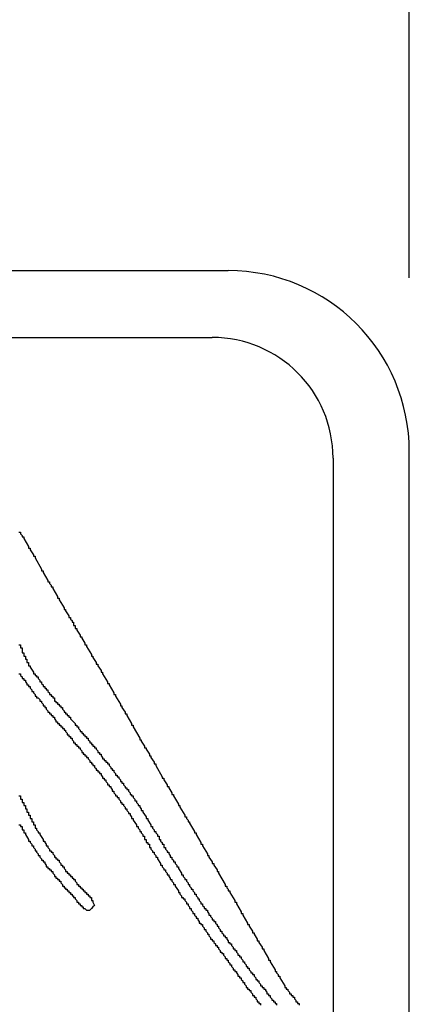
# Model space of a CAD drawing. Extents: x 1.2 to 86.7, y 0 to 64.5.
# Drawn here: x 49.2 to 50, y 29 to 31 of the extents above; entities that cross this region are included whole.
import ezdxf

# ---------------------------------------------------------------- set-up
doc = ezdxf.new("R2010")
doc.units = 0
doc.header["$LTSCALE"] = 1.5
doc.header["$MEASUREMENT"] = 0
doc.layers.get('0').update_dxf_attribs({"linetype": 'CONTINUOUS'})
doc.layers.add('DIM', color=4, linetype='CONTINUOUS')
doc.layers.add('OBJECT', color=80, linetype='CONTINUOUS')

msp = doc.modelspace()

# ---------------------------------------------------------------- linework, layer by layer
for p, q in [((46.9519, 30.495), (49.6425, 30.495)), ((50.0175, 27.12), (50.0175, 30.12))]:
    msp.add_line(p, q)
msp.add_arc((49.6425, 30.12), 0.375, 360, 90)
at = {"layer": 'DIM'}
msp.add_line((50.0175, 30.48), (50.0175, 45.4122), dxfattribs=at)
at = {"layer": 'OBJECT', "color": 7, "linetype": 'Continuous'}
for p, q in [((46.9847, 30.3565), (49.6097, 30.3565)), ((49.8597, 30.1065), (49.8597, 27.1065)), ((49.3497, 29.1698), (49.3564, 29.1698))]:
    msp.add_line(p, q, dxfattribs=at)
for points in [[(49.2097, 29.9531), (49.213, 29.9531)], [(49.213, 29.9531), (49.213, 29.9498)], [(49.213, 29.9498), (49.2164, 29.9464)], [(49.2164, 29.9464), (49.2164, 29.9431)], [(49.2164, 29.9431), (49.2197, 29.9431)], [(49.2197, 29.9431), (49.2197, 29.9398)], [(49.2197, 29.9398), (49.2297, 29.9231)], [(49.2297, 29.9231), (49.2297, 29.9198)], [(49.2297, 29.9198), (49.233, 29.9198)], [(49.233, 29.9198), (49.233, 29.9164)], [(49.233, 29.9164), (49.2397, 29.9064)], [(49.2397, 29.9064), (49.2397, 29.9031)], [(49.2397, 29.9031), (49.243, 29.9031)], [(49.243, 29.9031), (49.243, 29.8998)], [(49.243, 29.8998), (49.2564, 29.8764)], [(49.2564, 29.8764), (49.2564, 29.8731)], [(49.2564, 29.8731), (49.2597, 29.8731)], [(49.2597, 29.8731), (49.2597, 29.8698)], [(49.2597, 29.8698), (49.2697, 29.8531)], [(49.2697, 29.8531), (49.2697, 29.8498)], [(49.2697, 29.8498), (49.273, 29.8498)], [(49.273, 29.8498), (49.273, 29.8464)], [(49.273, 29.8464), (49.2764, 29.8431)], [(49.2764, 29.8431), (49.2764, 29.8398)], [(49.2764, 29.8398), (49.2797, 29.8398)], [(49.2797, 29.8398), (49.2797, 29.8364)], [(49.2797, 29.8364), (49.2897, 29.8198)], [(49.2897, 29.8198), (49.2897, 29.8164)], [(49.2897, 29.8164), (49.293, 29.8164)], [(49.293, 29.8164), (49.293, 29.8131)], [(49.293, 29.8131), (49.303, 29.7964)], [(49.303, 29.7964), (49.303, 29.7931)], [(49.303, 29.7931), (49.3064, 29.7931)], [(49.3064, 29.7931), (49.3064, 29.7898)], [(49.3064, 29.7898), (49.313, 29.7798)], [(49.313, 29.7798), (49.313, 29.7764)], [(49.313, 29.7764), (49.3164, 29.7764)], [(49.3164, 29.7764), (49.3164, 29.7731)], [(49.3164, 29.7731), (49.3197, 29.7698)], [(49.3197, 29.7698), (49.3197, 29.7664)], [(49.3197, 29.7664), (49.323, 29.7664)], [(49.323, 29.7664), (49.323, 29.7631)], [(49.323, 29.7631), (49.323, 29.7598)], [(49.323, 29.7598), (49.3264, 29.7598)], [(49.3264, 29.7598), (49.3264, 29.7564)], [(49.3264, 29.7564), (49.3264, 29.7531)], [(49.3264, 29.7531), (49.3297, 29.7531)], [(49.3297, 29.7531), (49.3297, 29.7498)], [(49.3297, 29.7498), (49.3364, 29.7398)], [(49.3364, 29.7398), (49.3364, 29.7364)], [(49.3364, 29.7364), (49.3397, 29.7364)], [(49.3397, 29.7364), (49.3397, 29.7331)], [(49.3397, 29.7331), (49.3464, 29.7231)], [(49.2097, 29.7198), (49.213, 29.7198)], [(49.213, 29.7198), (49.213, 29.7164)], [(49.213, 29.7164), (49.213, 29.7131)], [(49.213, 29.7131), (49.2164, 29.7131)], [(49.2164, 29.7131), (49.2164, 29.7098)], [(49.2164, 29.7098), (49.2164, 29.7064)], [(49.2164, 29.7064), (49.2164, 29.7031)], [(49.3464, 29.7231), (49.3464, 29.7198)], [(49.3464, 29.7198), (49.3497, 29.7198)], [(49.3497, 29.7198), (49.3497, 29.7164)], [(49.3497, 29.7164), (49.3597, 29.6998)], [(49.2164, 29.7031), (49.2197, 29.7031)], [(49.2197, 29.7031), (49.2197, 29.6998)], [(49.2197, 29.6998), (49.2197, 29.6964)], [(49.2197, 29.6964), (49.223, 29.6964)], [(49.223, 29.6964), (49.223, 29.6931)], [(49.223, 29.6931), (49.223, 29.6898)], [(49.223, 29.6898), (49.2264, 29.6898)], [(49.2264, 29.6898), (49.2264, 29.6864)], [(49.2264, 29.6864), (49.2264, 29.6831)], [(49.3597, 29.6998), (49.3597, 29.6964)], [(49.3597, 29.6964), (49.363, 29.6964)], [(49.363, 29.6964), (49.363, 29.6931)], [(49.363, 29.6931), (49.3697, 29.6831)], [(49.2264, 29.6831), (49.2297, 29.6831)], [(49.2297, 29.6831), (49.2297, 29.6798)], [(49.2297, 29.6798), (49.2297, 29.6764)], [(49.2297, 29.6764), (49.233, 29.6764)], [(49.233, 29.6764), (49.233, 29.6731)], [(49.233, 29.6731), (49.2397, 29.6631)], [(49.2397, 29.6631), (49.2397, 29.6598)], [(49.3697, 29.6831), (49.3697, 29.6798)], [(49.3697, 29.6798), (49.373, 29.6798)], [(49.373, 29.6798), (49.373, 29.6764)], [(49.373, 29.6764), (49.3797, 29.6664)], [(49.3797, 29.6664), (49.3797, 29.6631)], [(49.3797, 29.6631), (49.383, 29.6631)], [(49.383, 29.6631), (49.383, 29.6598)], [(49.2097, 29.6598), (49.213, 29.6598)], [(49.213, 29.6598), (49.213, 29.6564)], [(49.213, 29.6564), (49.2164, 29.6531)], [(49.2164, 29.6531), (49.2164, 29.6498)], [(49.2164, 29.6498), (49.2197, 29.6498)], [(49.2197, 29.6498), (49.2197, 29.6464)], [(49.2197, 29.6464), (49.223, 29.6464)], [(49.223, 29.6464), (49.223, 29.6431)], [(49.223, 29.6431), (49.2264, 29.6398)], [(49.2397, 29.6598), (49.243, 29.6598)], [(49.243, 29.6598), (49.243, 29.6564)], [(49.243, 29.6564), (49.2464, 29.6564)], [(49.2464, 29.6564), (49.2464, 29.6531)], [(49.2464, 29.6531), (49.2497, 29.6531)], [(49.2497, 29.6531), (49.2497, 29.6498)], [(49.2497, 29.6498), (49.253, 29.6464)], [(49.253, 29.6464), (49.253, 29.6431)], [(49.253, 29.6431), (49.2564, 29.6431)], [(49.2564, 29.6431), (49.2564, 29.6398)], [(49.383, 29.6598), (49.393, 29.6431)], [(49.393, 29.6431), (49.393, 29.6398)], [(49.2264, 29.6398), (49.2264, 29.6364)], [(49.2264, 29.6364), (49.2297, 29.6364)], [(49.2297, 29.6364), (49.2297, 29.6331)], [(49.2297, 29.6331), (49.233, 29.6331)], [(49.233, 29.6331), (49.233, 29.6298)], [(49.233, 29.6298), (49.2364, 29.6264)], [(49.2364, 29.6264), (49.2364, 29.6231)], [(49.2364, 29.6231), (49.2397, 29.6231)], [(49.2397, 29.6231), (49.2397, 29.6198)], [(49.2564, 29.6398), (49.2597, 29.6364)], [(49.2597, 29.6364), (49.2597, 29.6331)], [(49.2597, 29.6331), (49.263, 29.6331)], [(49.263, 29.6331), (49.263, 29.6298)], [(49.263, 29.6298), (49.2664, 29.6298)], [(49.2664, 29.6298), (49.2664, 29.6264)], [(49.2664, 29.6264), (49.2697, 29.6264)], [(49.2697, 29.6264), (49.2697, 29.6231)], [(49.2697, 29.6231), (49.273, 29.6198)], [(49.393, 29.6398), (49.3964, 29.6398)], [(49.3964, 29.6398), (49.3964, 29.6364)], [(49.3964, 29.6364), (49.4064, 29.6198)], [(49.2397, 29.6198), (49.243, 29.6164)], [(49.243, 29.6164), (49.243, 29.6131)], [(49.243, 29.6131), (49.2464, 29.6131)], [(49.2464, 29.6131), (49.2464, 29.6098)], [(49.2464, 29.6098), (49.2497, 29.6098)], [(49.2497, 29.6098), (49.253, 29.6064)], [(49.253, 29.6064), (49.253, 29.6031)], [(49.253, 29.6031), (49.2564, 29.6031)], [(49.2564, 29.6031), (49.2564, 29.5998)], [(49.273, 29.6198), (49.273, 29.6164)], [(49.273, 29.6164), (49.2764, 29.6164)], [(49.2764, 29.6164), (49.2764, 29.6131)], [(49.2764, 29.6131), (49.2797, 29.6131)], [(49.2797, 29.6131), (49.2797, 29.6098)], [(49.2797, 29.6098), (49.283, 29.6098)], [(49.283, 29.6098), (49.283, 29.6064)], [(49.283, 29.6064), (49.283, 29.6031)], [(49.283, 29.6031), (49.2864, 29.6031)], [(49.2864, 29.6031), (49.2864, 29.5998)], [(49.4064, 29.6198), (49.4064, 29.6164)], [(49.4064, 29.6164), (49.4097, 29.6164)], [(49.4097, 29.6164), (49.4097, 29.6131)], [(49.4097, 29.6131), (49.4197, 29.5964)], [(49.2564, 29.5998), (49.2597, 29.5964)], [(49.2597, 29.5964), (49.2597, 29.5931)], [(49.2597, 29.5931), (49.263, 29.5931)], [(49.263, 29.5931), (49.263, 29.5898)], [(49.263, 29.5898), (49.2664, 29.5898)], [(49.2664, 29.5898), (49.2664, 29.5864)], [(49.2664, 29.5864), (49.2697, 29.5831)], [(49.2697, 29.5831), (49.2697, 29.5798)], [(49.2864, 29.5998), (49.2897, 29.5998)], [(49.2897, 29.5998), (49.2897, 29.5964)], [(49.2897, 29.5964), (49.293, 29.5964)], [(49.293, 29.5964), (49.293, 29.5931)], [(49.293, 29.5931), (49.2964, 29.5931)], [(49.2964, 29.5931), (49.2964, 29.5898)], [(49.2964, 29.5898), (49.2997, 29.5898)], [(49.2997, 29.5898), (49.2997, 29.5864)], [(49.2997, 29.5864), (49.303, 29.5831)], [(49.303, 29.5831), (49.303, 29.5798)], [(49.4197, 29.5964), (49.4197, 29.5931)], [(49.4197, 29.5931), (49.423, 29.5931)], [(49.423, 29.5931), (49.423, 29.5898)], [(49.423, 29.5898), (49.4297, 29.5798)], [(49.2697, 29.5798), (49.273, 29.5798)], [(49.273, 29.5798), (49.273, 29.5764)], [(49.273, 29.5764), (49.2764, 29.5764)], [(49.2764, 29.5764), (49.2764, 29.5731)], [(49.2764, 29.5731), (49.2797, 29.5731)], [(49.2797, 29.5731), (49.2797, 29.5698)], [(49.2797, 29.5698), (49.283, 29.5698)], [(49.283, 29.5698), (49.283, 29.5664)], [(49.283, 29.5664), (49.2864, 29.5631)], [(49.2864, 29.5631), (49.2864, 29.5598)], [(49.303, 29.5798), (49.3064, 29.5798)], [(49.3064, 29.5798), (49.3064, 29.5764)], [(49.3064, 29.5764), (49.3097, 29.5764)], [(49.3097, 29.5764), (49.3097, 29.5731)], [(49.3097, 29.5731), (49.313, 29.5731)], [(49.313, 29.5731), (49.313, 29.5698)], [(49.313, 29.5698), (49.3164, 29.5698)], [(49.3164, 29.5698), (49.3164, 29.5664)], [(49.3164, 29.5664), (49.3264, 29.5564)], [(49.4297, 29.5798), (49.4297, 29.5764)], [(49.4297, 29.5764), (49.433, 29.5764)], [(49.433, 29.5764), (49.433, 29.5731)], [(49.433, 29.5731), (49.443, 29.5564)], [(49.2864, 29.5598), (49.2897, 29.5598)], [(49.2897, 29.5598), (49.2897, 29.5564)], [(49.2897, 29.5564), (49.293, 29.5564)], [(49.293, 29.5564), (49.293, 29.5531)], [(49.293, 29.5531), (49.2964, 29.5531)], [(49.2964, 29.5531), (49.2964, 29.5498)], [(49.2964, 29.5498), (49.2997, 29.5498)], [(49.2997, 29.5498), (49.2997, 29.5464)], [(49.2997, 29.5464), (49.303, 29.5464)], [(49.303, 29.5464), (49.303, 29.5431)], [(49.303, 29.5431), (49.3064, 29.5431)], [(49.3064, 29.5431), (49.3064, 29.5398)], [(49.3264, 29.5564), (49.3264, 29.5531)], [(49.3264, 29.5531), (49.3297, 29.5531)], [(49.3297, 29.5531), (49.3297, 29.5498)], [(49.3297, 29.5498), (49.333, 29.5498)], [(49.333, 29.5498), (49.333, 29.5464)], [(49.333, 29.5464), (49.3364, 29.5431)], [(49.3364, 29.5431), (49.3364, 29.5398)], [(49.443, 29.5564), (49.443, 29.5531)], [(49.443, 29.5531), (49.4464, 29.5531)], [(49.4464, 29.5531), (49.4464, 29.5498)], [(49.4464, 29.5498), (49.4597, 29.5264)], [(49.3064, 29.5398), (49.3097, 29.5364)], [(49.3097, 29.5364), (49.3097, 29.5331)], [(49.3097, 29.5331), (49.313, 29.5331)], [(49.313, 29.5331), (49.313, 29.5298)], [(49.313, 29.5298), (49.3164, 29.5298)], [(49.3164, 29.5298), (49.3164, 29.5264)], [(49.3164, 29.5264), (49.3197, 29.5264)], [(49.3197, 29.5264), (49.3197, 29.5231)], [(49.3197, 29.5231), (49.323, 29.5198)], [(49.3364, 29.5398), (49.3397, 29.5398)], [(49.3397, 29.5398), (49.3397, 29.5364)], [(49.3397, 29.5364), (49.343, 29.5364)], [(49.343, 29.5364), (49.343, 29.5331)], [(49.343, 29.5331), (49.3464, 29.5331)], [(49.3464, 29.5331), (49.3464, 29.5298)], [(49.3464, 29.5298), (49.3497, 29.5298)], [(49.3497, 29.5298), (49.3497, 29.5264)], [(49.3497, 29.5264), (49.353, 29.5264)], [(49.353, 29.5264), (49.353, 29.5231)], [(49.353, 29.5231), (49.3564, 29.5198)], [(49.4597, 29.5264), (49.4597, 29.5231)], [(49.4597, 29.5231), (49.463, 29.5231)], [(49.463, 29.5231), (49.463, 29.5198)], [(49.323, 29.5198), (49.323, 29.5164)], [(49.323, 29.5164), (49.3264, 29.5164)], [(49.3264, 29.5164), (49.3264, 29.5131)], [(49.3264, 29.5131), (49.3297, 29.5131)], [(49.3297, 29.5131), (49.3297, 29.5098)], [(49.3297, 29.5098), (49.333, 29.5098)], [(49.333, 29.5098), (49.333, 29.5064)], [(49.333, 29.5064), (49.3364, 29.5064)], [(49.3364, 29.5064), (49.3364, 29.5031)], [(49.3364, 29.5031), (49.3397, 29.4998)], [(49.3397, 29.4998), (49.3397, 29.4964)], [(49.3564, 29.5198), (49.3564, 29.5164)], [(49.3564, 29.5164), (49.3597, 29.5164)], [(49.3597, 29.5164), (49.3597, 29.5131)], [(49.3597, 29.5131), (49.363, 29.5131)], [(49.363, 29.5131), (49.363, 29.5098)], [(49.363, 29.5098), (49.3664, 29.5098)], [(49.3664, 29.5098), (49.3664, 29.5064)], [(49.3664, 29.5064), (49.3697, 29.5064)], [(49.3697, 29.5064), (49.3697, 29.5031)], [(49.3697, 29.5031), (49.373, 29.4998)], [(49.373, 29.4998), (49.373, 29.4964)], [(49.463, 29.5198), (49.4697, 29.5098)], [(49.4697, 29.5098), (49.4697, 29.5064)], [(49.4697, 29.5064), (49.473, 29.5064)], [(49.473, 29.5064), (49.473, 29.5031)], [(49.473, 29.5031), (49.4797, 29.4931)], [(49.3397, 29.4964), (49.343, 29.4964)], [(49.343, 29.4964), (49.343, 29.4931)], [(49.343, 29.4931), (49.3464, 29.4931)], [(49.3464, 29.4931), (49.3464, 29.4898)], [(49.3464, 29.4898), (49.3497, 29.4898)], [(49.3497, 29.4898), (49.3497, 29.4864)], [(49.3497, 29.4864), (49.353, 29.4864)], [(49.353, 29.4864), (49.353, 29.4831)], [(49.353, 29.4831), (49.3564, 29.4798)], [(49.3564, 29.4798), (49.3564, 29.4764)], [(49.373, 29.4964), (49.3764, 29.4964)], [(49.3764, 29.4964), (49.3764, 29.4931)], [(49.3764, 29.4931), (49.3797, 29.4931)], [(49.3797, 29.4931), (49.3797, 29.4898)], [(49.3797, 29.4898), (49.383, 29.4864)], [(49.383, 29.4864), (49.383, 29.4831)], [(49.383, 29.4831), (49.3864, 29.4831)], [(49.3864, 29.4831), (49.3864, 29.4798)], [(49.3864, 29.4798), (49.3897, 29.4798)], [(49.3897, 29.4798), (49.3897, 29.4764)], [(49.4797, 29.4931), (49.4797, 29.4898)], [(49.4797, 29.4898), (49.483, 29.4898)], [(49.483, 29.4898), (49.483, 29.4864)], [(49.483, 29.4864), (49.4897, 29.4764)], [(49.3564, 29.4764), (49.3597, 29.4764)], [(49.3597, 29.4764), (49.3597, 29.4731)], [(49.3597, 29.4731), (49.363, 29.4731)], [(49.363, 29.4731), (49.363, 29.4698)], [(49.363, 29.4698), (49.3664, 29.4698)], [(49.3664, 29.4698), (49.3664, 29.4664)], [(49.3664, 29.4664), (49.3697, 29.4631)], [(49.3697, 29.4631), (49.3697, 29.4598)], [(49.3697, 29.4598), (49.373, 29.4598)], [(49.373, 29.4598), (49.373, 29.4564)], [(49.3897, 29.4764), (49.393, 29.4764)], [(49.393, 29.4764), (49.393, 29.4731)], [(49.393, 29.4731), (49.3964, 29.4731)], [(49.3964, 29.4731), (49.3964, 29.4698)], [(49.3964, 29.4698), (49.3997, 29.4664)], [(49.3997, 29.4664), (49.3997, 29.4631)], [(49.3997, 29.4631), (49.403, 29.4631)], [(49.403, 29.4631), (49.403, 29.4598)], [(49.403, 29.4598), (49.4064, 29.4598)], [(49.4064, 29.4598), (49.4064, 29.4564)], [(49.4897, 29.4764), (49.4897, 29.4731)], [(49.4897, 29.4731), (49.493, 29.4731)], [(49.493, 29.4731), (49.493, 29.4698)], [(49.493, 29.4698), (49.5064, 29.4464)], [(49.373, 29.4564), (49.3764, 29.4564)], [(49.3764, 29.4564), (49.3764, 29.4531)], [(49.3764, 29.4531), (49.3797, 29.4531)], [(49.3797, 29.4531), (49.3797, 29.4498)], [(49.3797, 29.4498), (49.383, 29.4464)], [(49.383, 29.4464), (49.383, 29.4431)], [(49.383, 29.4431), (49.3864, 29.4431)], [(49.3864, 29.4431), (49.3864, 29.4398)], [(49.3864, 29.4398), (49.3897, 29.4398)], [(49.3897, 29.4398), (49.3897, 29.4364)], [(49.4064, 29.4564), (49.4097, 29.4531)], [(49.4097, 29.4531), (49.4097, 29.4498)], [(49.4097, 29.4498), (49.413, 29.4498)], [(49.413, 29.4498), (49.413, 29.4464)], [(49.413, 29.4464), (49.4164, 29.4464)], [(49.4164, 29.4464), (49.4164, 29.4431)], [(49.4164, 29.4431), (49.4197, 29.4398)], [(49.4197, 29.4398), (49.4197, 29.4364)], [(49.5064, 29.4464), (49.5064, 29.4431)], [(49.5064, 29.4431), (49.5097, 29.4431)], [(49.5097, 29.4431), (49.5097, 29.4398)], [(49.5097, 29.4398), (49.5164, 29.4298)], [(49.3897, 29.4364), (49.393, 29.4331)], [(49.393, 29.4331), (49.393, 29.4298)], [(49.393, 29.4298), (49.3964, 29.4298)], [(49.3964, 29.4298), (49.3964, 29.4264)], [(49.3964, 29.4264), (49.3997, 29.4264)], [(49.3997, 29.4264), (49.3997, 29.4231)], [(49.3997, 29.4231), (49.403, 29.4198)], [(49.403, 29.4198), (49.403, 29.4164)], [(49.4197, 29.4364), (49.423, 29.4364)], [(49.423, 29.4364), (49.423, 29.4331)], [(49.423, 29.4331), (49.4264, 29.4331)], [(49.4264, 29.4331), (49.4264, 29.4298)], [(49.4264, 29.4298), (49.4297, 29.4264)], [(49.4297, 29.4264), (49.4297, 29.4231)], [(49.4297, 29.4231), (49.433, 29.4231)], [(49.433, 29.4231), (49.433, 29.4198)], [(49.433, 29.4198), (49.4364, 29.4198)], [(49.4364, 29.4198), (49.4364, 29.4164)], [(49.5164, 29.4298), (49.5164, 29.4264)], [(49.5164, 29.4264), (49.5197, 29.4264)], [(49.5197, 29.4264), (49.5197, 29.4231)], [(49.5197, 29.4231), (49.5264, 29.4131)], [(49.2097, 29.4064), (49.213, 29.4064)], [(49.213, 29.4064), (49.213, 29.4031)], [(49.213, 29.4031), (49.213, 29.3998)], [(49.213, 29.3998), (49.2164, 29.3998)], [(49.2164, 29.3998), (49.2164, 29.3964)], [(49.403, 29.4164), (49.4064, 29.4164)], [(49.4064, 29.4164), (49.4064, 29.4131)], [(49.4064, 29.4131), (49.4097, 29.4098)], [(49.4097, 29.4098), (49.4097, 29.4064)], [(49.4097, 29.4064), (49.413, 29.4064)], [(49.413, 29.4064), (49.413, 29.4031)], [(49.413, 29.4031), (49.4164, 29.4031)], [(49.4164, 29.4031), (49.4164, 29.3998)], [(49.4164, 29.3998), (49.4197, 29.3964)], [(49.4364, 29.4164), (49.4397, 29.4131)], [(49.4397, 29.4131), (49.4397, 29.4098)], [(49.4397, 29.4098), (49.443, 29.4098)], [(49.443, 29.4098), (49.443, 29.4064)], [(49.443, 29.4064), (49.4464, 29.4064)], [(49.4464, 29.4064), (49.4464, 29.4031)], [(49.4464, 29.4031), (49.4497, 29.3998)], [(49.4497, 29.3998), (49.4497, 29.3964)], [(49.5264, 29.4131), (49.5264, 29.4098)], [(49.5264, 29.4098), (49.5297, 29.4098)], [(49.5297, 29.4098), (49.5297, 29.4064)], [(49.5297, 29.4064), (49.5397, 29.3898)], [(49.2164, 29.3964), (49.2164, 29.3931)], [(49.2164, 29.3931), (49.2197, 29.3931)], [(49.2197, 29.3931), (49.2197, 29.3898)], [(49.2197, 29.3898), (49.2197, 29.3864)], [(49.2197, 29.3864), (49.223, 29.3864)], [(49.223, 29.3864), (49.223, 29.3831)], [(49.223, 29.3831), (49.223, 29.3798)], [(49.223, 29.3798), (49.2264, 29.3798)], [(49.2264, 29.3798), (49.2264, 29.3764)], [(49.4197, 29.3964), (49.4197, 29.3931)], [(49.4197, 29.3931), (49.423, 29.3931)], [(49.423, 29.3931), (49.423, 29.3898)], [(49.423, 29.3898), (49.4264, 29.3898)], [(49.4264, 29.3898), (49.4264, 29.3864)], [(49.4264, 29.3864), (49.4297, 29.3831)], [(49.4297, 29.3831), (49.4297, 29.3798)], [(49.4297, 29.3798), (49.433, 29.3798)], [(49.433, 29.3798), (49.433, 29.3764)], [(49.4497, 29.3964), (49.453, 29.3964)], [(49.453, 29.3964), (49.453, 29.3931)], [(49.453, 29.3931), (49.4564, 29.3898)], [(49.4564, 29.3898), (49.4564, 29.3864)], [(49.4564, 29.3864), (49.4597, 29.3864)], [(49.4597, 29.3864), (49.4597, 29.3831)], [(49.4597, 29.3831), (49.463, 29.3798)], [(49.463, 29.3798), (49.463, 29.3764)], [(49.5397, 29.3898), (49.5397, 29.3864)], [(49.5397, 29.3864), (49.543, 29.3864)], [(49.543, 29.3864), (49.543, 29.3831)], [(49.543, 29.3831), (49.553, 29.3664)], [(49.2264, 29.3764), (49.2264, 29.3731)], [(49.2264, 29.3731), (49.2297, 29.3731)], [(49.2297, 29.3731), (49.2297, 29.3698)], [(49.2297, 29.3698), (49.2297, 29.3664)], [(49.2297, 29.3664), (49.233, 29.3664)], [(49.233, 29.3664), (49.233, 29.3631)], [(49.233, 29.3631), (49.233, 29.3598)], [(49.233, 29.3598), (49.2364, 29.3598)], [(49.2364, 29.3598), (49.2364, 29.3564)], [(49.433, 29.3764), (49.4364, 29.3731)], [(49.4364, 29.3731), (49.4364, 29.3698)], [(49.4364, 29.3698), (49.4397, 29.3698)], [(49.4397, 29.3698), (49.4397, 29.3664)], [(49.4397, 29.3664), (49.443, 29.3631)], [(49.443, 29.3631), (49.443, 29.3598)], [(49.443, 29.3598), (49.4464, 29.3598)], [(49.4464, 29.3598), (49.4464, 29.3564)], [(49.463, 29.3764), (49.4664, 29.3764)], [(49.4664, 29.3764), (49.4664, 29.3731)], [(49.4664, 29.3731), (49.473, 29.3631)], [(49.473, 29.3631), (49.473, 29.3598)], [(49.473, 29.3598), (49.4764, 29.3598)], [(49.4764, 29.3598), (49.4764, 29.3564)], [(49.553, 29.3664), (49.553, 29.3631)], [(49.553, 29.3631), (49.5564, 29.3631)], [(49.5564, 29.3631), (49.5564, 29.3598)], [(49.5564, 29.3598), (49.5597, 29.3564)], [(49.2097, 29.3464), (49.213, 29.3464)], [(49.213, 29.3464), (49.213, 29.3431)], [(49.213, 29.3431), (49.2164, 29.3431)], [(49.2164, 29.3431), (49.2164, 29.3398)], [(49.2164, 29.3398), (49.2164, 29.3364)], [(49.2164, 29.3364), (49.2197, 29.3364)], [(49.2197, 29.3364), (49.2197, 29.3331)], [(49.2364, 29.3564), (49.2364, 29.3531)], [(49.2364, 29.3531), (49.2397, 29.3531)], [(49.2397, 29.3531), (49.2397, 29.3498)], [(49.2397, 29.3498), (49.2397, 29.3464)], [(49.2397, 29.3464), (49.243, 29.3464)], [(49.243, 29.3464), (49.243, 29.3431)], [(49.243, 29.3431), (49.243, 29.3398)], [(49.243, 29.3398), (49.2464, 29.3398)], [(49.2464, 29.3398), (49.2464, 29.3364)], [(49.2464, 29.3364), (49.2497, 29.3331)], [(49.4464, 29.3564), (49.453, 29.3464)], [(49.453, 29.3464), (49.453, 29.3431)], [(49.453, 29.3431), (49.4564, 29.3431)], [(49.4564, 29.3431), (49.4564, 29.3398)], [(49.4564, 29.3398), (49.4597, 29.3364)], [(49.4597, 29.3364), (49.4597, 29.3331)], [(49.4764, 29.3564), (49.483, 29.3464)], [(49.483, 29.3464), (49.483, 29.3431)], [(49.483, 29.3431), (49.4864, 29.3431)], [(49.4864, 29.3431), (49.4864, 29.3398)], [(49.4864, 29.3398), (49.4897, 29.3364)], [(49.4897, 29.3364), (49.4897, 29.3331)], [(49.5597, 29.3564), (49.5597, 29.3531)], [(49.5597, 29.3531), (49.563, 29.3531)], [(49.563, 29.3531), (49.563, 29.3498)], [(49.563, 29.3498), (49.573, 29.3331)], [(49.2197, 29.3331), (49.2197, 29.3298)], [(49.2197, 29.3298), (49.223, 29.3298)], [(49.223, 29.3298), (49.223, 29.3264)], [(49.223, 29.3264), (49.2297, 29.3164)], [(49.2297, 29.3164), (49.2297, 29.3131)], [(49.2497, 29.3331), (49.2497, 29.3298)], [(49.2497, 29.3298), (49.253, 29.3298)], [(49.253, 29.3298), (49.253, 29.3264)], [(49.253, 29.3264), (49.2597, 29.3164)], [(49.2597, 29.3164), (49.2597, 29.3131)], [(49.4597, 29.3331), (49.463, 29.3331)], [(49.463, 29.3331), (49.463, 29.3298)], [(49.463, 29.3298), (49.4664, 29.3264)], [(49.4664, 29.3264), (49.4664, 29.3231)], [(49.4664, 29.3231), (49.4697, 29.3231)], [(49.4697, 29.3231), (49.4697, 29.3198)], [(49.4697, 29.3198), (49.4697, 29.3164)], [(49.4697, 29.3164), (49.473, 29.3164)], [(49.473, 29.3164), (49.473, 29.3131)], [(49.4897, 29.3331), (49.493, 29.3331)], [(49.493, 29.3331), (49.493, 29.3298)], [(49.493, 29.3298), (49.4964, 29.3264)], [(49.4964, 29.3264), (49.4964, 29.3231)], [(49.4964, 29.3231), (49.4997, 29.3231)], [(49.4997, 29.3231), (49.4997, 29.3198)], [(49.4997, 29.3198), (49.4997, 29.3164)], [(49.4997, 29.3164), (49.503, 29.3164)], [(49.503, 29.3164), (49.503, 29.3131)], [(49.573, 29.3331), (49.573, 29.3298)], [(49.573, 29.3298), (49.5764, 29.3298)], [(49.5764, 29.3298), (49.5764, 29.3264)], [(49.5764, 29.3264), (49.5864, 29.3098)], [(49.2297, 29.3131), (49.233, 29.3131)], [(49.233, 29.3131), (49.233, 29.3098)], [(49.233, 29.3098), (49.2364, 29.3064)], [(49.2364, 29.3064), (49.2364, 29.3031)], [(49.2364, 29.3031), (49.2397, 29.3031)], [(49.2397, 29.3031), (49.2397, 29.2998)], [(49.2397, 29.2998), (49.243, 29.2964)], [(49.243, 29.2964), (49.243, 29.2931)], [(49.2597, 29.3131), (49.263, 29.3131)], [(49.263, 29.3131), (49.263, 29.3098)], [(49.263, 29.3098), (49.2664, 29.3064)], [(49.2664, 29.3064), (49.2664, 29.3031)], [(49.2664, 29.3031), (49.2697, 29.3031)], [(49.2697, 29.3031), (49.2697, 29.2998)], [(49.2697, 29.2998), (49.273, 29.2964)], [(49.273, 29.2964), (49.273, 29.2931)], [(49.473, 29.3131), (49.473, 29.3098)], [(49.473, 29.3098), (49.4764, 29.3098)], [(49.4764, 29.3098), (49.4764, 29.3064)], [(49.4764, 29.3064), (49.4797, 29.3064)], [(49.4797, 29.3064), (49.4797, 29.3031)], [(49.4797, 29.3031), (49.4797, 29.2998)], [(49.4797, 29.2998), (49.483, 29.2998)], [(49.483, 29.2998), (49.483, 29.2964)], [(49.483, 29.2964), (49.4864, 29.2931)], [(49.503, 29.3131), (49.5064, 29.3098)], [(49.5064, 29.3098), (49.5064, 29.3064)], [(49.5064, 29.3064), (49.5097, 29.3064)], [(49.5097, 29.3064), (49.5097, 29.3031)], [(49.5097, 29.3031), (49.5097, 29.2998)], [(49.5097, 29.2998), (49.513, 29.2998)], [(49.513, 29.2998), (49.513, 29.2964)], [(49.513, 29.2964), (49.5164, 29.2931)], [(49.5864, 29.3098), (49.5864, 29.3064)], [(49.5864, 29.3064), (49.5897, 29.3064)], [(49.5897, 29.3064), (49.5897, 29.3031)], [(49.5897, 29.3031), (49.5997, 29.2864)], [(49.243, 29.2931), (49.2464, 29.2931)], [(49.2464, 29.2931), (49.2464, 29.2898)], [(49.2464, 29.2898), (49.2497, 29.2864)], [(49.2497, 29.2864), (49.2497, 29.2831)], [(49.2497, 29.2831), (49.253, 29.2831)], [(49.253, 29.2831), (49.253, 29.2798)], [(49.253, 29.2798), (49.2564, 29.2764)], [(49.2564, 29.2764), (49.2564, 29.2731)], [(49.273, 29.2931), (49.2764, 29.2931)], [(49.2764, 29.2931), (49.2764, 29.2898)], [(49.2764, 29.2898), (49.2797, 29.2898)], [(49.2797, 29.2898), (49.2797, 29.2864)], [(49.2797, 29.2864), (49.283, 29.2831)], [(49.283, 29.2831), (49.283, 29.2798)], [(49.283, 29.2798), (49.2864, 29.2798)], [(49.2864, 29.2798), (49.2864, 29.2764)], [(49.2864, 29.2764), (49.2897, 29.2764)], [(49.2897, 29.2764), (49.2897, 29.2731)], [(49.4864, 29.2931), (49.4864, 29.2898)], [(49.4864, 29.2898), (49.4897, 29.2898)], [(49.4897, 29.2898), (49.4897, 29.2864)], [(49.4897, 29.2864), (49.493, 29.2831)], [(49.493, 29.2831), (49.493, 29.2798)], [(49.493, 29.2798), (49.4964, 29.2798)], [(49.4964, 29.2798), (49.4964, 29.2764)], [(49.4964, 29.2764), (49.503, 29.2664)], [(49.5164, 29.2931), (49.5164, 29.2898)], [(49.5164, 29.2898), (49.5197, 29.2898)], [(49.5197, 29.2898), (49.5197, 29.2864)], [(49.5197, 29.2864), (49.523, 29.2831)], [(49.523, 29.2831), (49.523, 29.2798)], [(49.523, 29.2798), (49.5264, 29.2798)], [(49.5264, 29.2798), (49.5264, 29.2764)], [(49.5264, 29.2764), (49.5297, 29.2731)], [(49.5997, 29.2864), (49.5997, 29.2831)], [(49.5997, 29.2831), (49.603, 29.2831)], [(49.603, 29.2831), (49.603, 29.2798)], [(49.603, 29.2798), (49.6097, 29.2698)], [(49.2564, 29.2731), (49.2597, 29.2731)], [(49.2597, 29.2731), (49.2597, 29.2698)], [(49.2597, 29.2698), (49.263, 29.2698)], [(49.263, 29.2698), (49.263, 29.2664)], [(49.263, 29.2664), (49.2664, 29.2631)], [(49.2664, 29.2631), (49.2664, 29.2598)], [(49.2664, 29.2598), (49.2697, 29.2598)], [(49.2697, 29.2598), (49.2697, 29.2564)], [(49.2697, 29.2564), (49.273, 29.2564)], [(49.273, 29.2564), (49.273, 29.2531)], [(49.2897, 29.2731), (49.293, 29.2731)], [(49.293, 29.2731), (49.293, 29.2698)], [(49.293, 29.2698), (49.2964, 29.2664)], [(49.2964, 29.2664), (49.2964, 29.2631)], [(49.2964, 29.2631), (49.2997, 29.2631)], [(49.2997, 29.2631), (49.2997, 29.2598)], [(49.2997, 29.2598), (49.303, 29.2598)], [(49.303, 29.2598), (49.303, 29.2564)], [(49.303, 29.2564), (49.3064, 29.2531)], [(49.503, 29.2664), (49.503, 29.2631)], [(49.503, 29.2631), (49.5064, 29.2631)], [(49.5064, 29.2631), (49.5064, 29.2598)], [(49.5064, 29.2598), (49.5097, 29.2564)], [(49.5097, 29.2564), (49.5097, 29.2531)], [(49.5297, 29.2731), (49.5297, 29.2698)], [(49.5297, 29.2698), (49.533, 29.2698)], [(49.533, 29.2698), (49.533, 29.2664)], [(49.533, 29.2664), (49.5364, 29.2631)], [(49.5364, 29.2631), (49.5364, 29.2598)], [(49.5364, 29.2598), (49.5397, 29.2598)], [(49.5397, 29.2598), (49.5397, 29.2564)], [(49.5397, 29.2564), (49.5464, 29.2464)], [(49.6097, 29.2698), (49.6097, 29.2664)], [(49.6097, 29.2664), (49.613, 29.2664)], [(49.613, 29.2664), (49.613, 29.2631)], [(49.613, 29.2631), (49.6197, 29.2531)], [(49.273, 29.2531), (49.2764, 29.2531)], [(49.2764, 29.2531), (49.2764, 29.2498)], [(49.2764, 29.2498), (49.2797, 29.2498)], [(49.2797, 29.2498), (49.2797, 29.2464)], [(49.2797, 29.2464), (49.283, 29.2431)], [(49.283, 29.2431), (49.283, 29.2398)], [(49.283, 29.2398), (49.2864, 29.2398)], [(49.2864, 29.2398), (49.2864, 29.2364)], [(49.2864, 29.2364), (49.2897, 29.2364)], [(49.2897, 29.2364), (49.2897, 29.2331)], [(49.3064, 29.2531), (49.3064, 29.2498)], [(49.3064, 29.2498), (49.3097, 29.2498)], [(49.3097, 29.2498), (49.3097, 29.2464)], [(49.3097, 29.2464), (49.313, 29.2464)], [(49.313, 29.2464), (49.313, 29.2431)], [(49.313, 29.2431), (49.3164, 29.2431)], [(49.3164, 29.2431), (49.3164, 29.2398)], [(49.3164, 29.2398), (49.3197, 29.2398)], [(49.3197, 29.2398), (49.3197, 29.2364)], [(49.3197, 29.2364), (49.323, 29.2364)], [(49.323, 29.2364), (49.323, 29.2331)], [(49.5097, 29.2531), (49.513, 29.2531)], [(49.513, 29.2531), (49.513, 29.2498)], [(49.513, 29.2498), (49.5164, 29.2464)], [(49.5164, 29.2464), (49.5164, 29.2431)], [(49.5164, 29.2431), (49.5197, 29.2431)], [(49.5197, 29.2431), (49.5197, 29.2398)], [(49.5197, 29.2398), (49.523, 29.2364)], [(49.523, 29.2364), (49.523, 29.2331)], [(49.5464, 29.2464), (49.5464, 29.2431)], [(49.5464, 29.2431), (49.5497, 29.2431)], [(49.5497, 29.2431), (49.5497, 29.2398)], [(49.5497, 29.2398), (49.553, 29.2364)], [(49.553, 29.2364), (49.553, 29.2331)], [(49.6197, 29.2531), (49.6197, 29.2498)], [(49.6197, 29.2498), (49.623, 29.2498)], [(49.623, 29.2498), (49.623, 29.2464)], [(49.623, 29.2464), (49.6364, 29.2231)], [(49.2897, 29.2331), (49.293, 29.2331)], [(49.293, 29.2331), (49.293, 29.2298)], [(49.293, 29.2298), (49.2964, 29.2298)], [(49.2964, 29.2298), (49.2964, 29.2264)], [(49.2964, 29.2264), (49.2997, 29.2231)], [(49.2997, 29.2231), (49.2997, 29.2198)], [(49.2997, 29.2198), (49.303, 29.2198)], [(49.303, 29.2198), (49.303, 29.2164)], [(49.303, 29.2164), (49.3064, 29.2164)], [(49.3064, 29.2164), (49.3064, 29.2131)], [(49.323, 29.2331), (49.3264, 29.2331)], [(49.3264, 29.2331), (49.3264, 29.2298)], [(49.3264, 29.2298), (49.3297, 29.2264)], [(49.3297, 29.2264), (49.3297, 29.2231)], [(49.3297, 29.2231), (49.333, 29.2231)], [(49.333, 29.2231), (49.333, 29.2198)], [(49.333, 29.2198), (49.3364, 29.2198)], [(49.3364, 29.2198), (49.3364, 29.2164)], [(49.3364, 29.2164), (49.3397, 29.2164)], [(49.3397, 29.2164), (49.3397, 29.2131)], [(49.523, 29.2331), (49.5264, 29.2331)], [(49.5264, 29.2331), (49.5264, 29.2298)], [(49.5264, 29.2298), (49.5297, 29.2264)], [(49.5297, 29.2264), (49.5297, 29.2231)], [(49.5297, 29.2231), (49.533, 29.2231)], [(49.533, 29.2231), (49.533, 29.2198)], [(49.533, 29.2198), (49.5397, 29.2098)], [(49.553, 29.2331), (49.5564, 29.2331)], [(49.5564, 29.2331), (49.5564, 29.2298)], [(49.5564, 29.2298), (49.5597, 29.2264)], [(49.5597, 29.2264), (49.5597, 29.2231)], [(49.5597, 29.2231), (49.563, 29.2231)], [(49.563, 29.2231), (49.563, 29.2198)], [(49.563, 29.2198), (49.5664, 29.2164)], [(49.5664, 29.2164), (49.5664, 29.2131)], [(49.6364, 29.2231), (49.6364, 29.2198)], [(49.6364, 29.2198), (49.6397, 29.2198)], [(49.6397, 29.2198), (49.6397, 29.2164)], [(49.6397, 29.2164), (49.643, 29.2131)], [(49.3064, 29.2131), (49.3097, 29.2131)], [(49.3097, 29.2131), (49.3097, 29.2098)], [(49.3097, 29.2098), (49.313, 29.2098)], [(49.313, 29.2098), (49.313, 29.2064)], [(49.313, 29.2064), (49.3164, 29.2064)], [(49.3164, 29.2064), (49.3164, 29.2031)], [(49.3164, 29.2031), (49.3197, 29.2031)], [(49.3197, 29.2031), (49.3197, 29.1998)], [(49.3197, 29.1998), (49.323, 29.1998)], [(49.323, 29.1998), (49.323, 29.1964)], [(49.323, 29.1964), (49.3264, 29.1964)], [(49.3264, 29.1964), (49.3264, 29.1931)], [(49.3397, 29.2131), (49.343, 29.2131)], [(49.343, 29.2131), (49.343, 29.2098)], [(49.343, 29.2098), (49.3464, 29.2098)], [(49.3464, 29.2098), (49.3464, 29.2064)], [(49.3464, 29.2064), (49.3497, 29.2064)], [(49.3497, 29.2064), (49.3497, 29.2031)], [(49.3497, 29.2031), (49.353, 29.2031)], [(49.353, 29.2031), (49.353, 29.1998)], [(49.353, 29.1998), (49.3564, 29.1998)], [(49.3564, 29.1998), (49.3564, 29.1964)], [(49.3564, 29.1964), (49.3597, 29.1964)], [(49.3597, 29.1964), (49.3597, 29.1931)], [(49.5397, 29.2098), (49.5397, 29.2064)], [(49.5397, 29.2064), (49.543, 29.2064)], [(49.543, 29.2064), (49.543, 29.2031)], [(49.543, 29.2031), (49.5464, 29.1998)], [(49.5464, 29.1998), (49.5464, 29.1964)], [(49.5464, 29.1964), (49.5497, 29.1964)], [(49.5497, 29.1964), (49.5497, 29.1931)], [(49.5664, 29.2131), (49.5697, 29.2131)], [(49.5697, 29.2131), (49.5697, 29.2098)], [(49.5697, 29.2098), (49.573, 29.2064)], [(49.573, 29.2064), (49.573, 29.2031)], [(49.573, 29.2031), (49.5764, 29.2031)], [(49.5764, 29.2031), (49.5764, 29.1998)], [(49.5764, 29.1998), (49.5797, 29.1964)], [(49.5797, 29.1964), (49.5797, 29.1931)], [(49.643, 29.2131), (49.643, 29.2098)], [(49.643, 29.2098), (49.6464, 29.2098)], [(49.6464, 29.2098), (49.6464, 29.2064)], [(49.6464, 29.2064), (49.6564, 29.1898)], [(49.3264, 29.1931), (49.3297, 29.1898)], [(49.3297, 29.1898), (49.3297, 29.1864)], [(49.3297, 29.1864), (49.333, 29.1864)], [(49.333, 29.1864), (49.333, 29.1831)], [(49.333, 29.1831), (49.3364, 29.1831)], [(49.3364, 29.1831), (49.3364, 29.1798)], [(49.3364, 29.1798), (49.3397, 29.1798)], [(49.3397, 29.1798), (49.3397, 29.1764)], [(49.3397, 29.1764), (49.343, 29.1764)], [(49.343, 29.1764), (49.343, 29.1731)], [(49.3597, 29.1931), (49.3597, 29.1898)], [(49.3597, 29.1898), (49.363, 29.1898)], [(49.363, 29.1764), (49.3597, 29.1731)], [(49.363, 29.1898), (49.363, 29.1864)], [(49.363, 29.1864), (49.3664, 29.1798)], [(49.3664, 29.1798), (49.363, 29.1764)], [(49.5497, 29.1931), (49.553, 29.1931)], [(49.553, 29.1931), (49.553, 29.1898)], [(49.553, 29.1898), (49.5564, 29.1864)], [(49.5564, 29.1864), (49.5564, 29.1831)], [(49.5564, 29.1831), (49.5597, 29.1831)], [(49.5597, 29.1831), (49.5597, 29.1798)], [(49.5597, 29.1798), (49.563, 29.1764)], [(49.563, 29.1764), (49.563, 29.1731)], [(49.5797, 29.1931), (49.583, 29.1931)], [(49.583, 29.1931), (49.583, 29.1898)], [(49.583, 29.1898), (49.5864, 29.1864)], [(49.5864, 29.1864), (49.5864, 29.1831)], [(49.5864, 29.1831), (49.5897, 29.1831)], [(49.5897, 29.1831), (49.5897, 29.1798)], [(49.5897, 29.1798), (49.593, 29.1764)], [(49.593, 29.1764), (49.593, 29.1731)], [(49.6564, 29.1898), (49.6564, 29.1864)], [(49.6564, 29.1864), (49.6597, 29.1864)], [(49.6597, 29.1864), (49.6597, 29.1831)], [(49.6597, 29.1831), (49.6697, 29.1664)], [(49.343, 29.1731), (49.3464, 29.1731)], [(49.3464, 29.1731), (49.3497, 29.1698)], [(49.3597, 29.1731), (49.3564, 29.1698)], [(49.563, 29.1731), (49.5664, 29.1731)], [(49.5664, 29.1731), (49.5664, 29.1698)], [(49.5664, 29.1698), (49.5697, 29.1664)], [(49.5697, 29.1664), (49.5697, 29.1631)], [(49.5697, 29.1631), (49.573, 29.1631)], [(49.573, 29.1631), (49.573, 29.1598)], [(49.573, 29.1598), (49.5764, 29.1564)], [(49.5764, 29.1564), (49.5764, 29.1531)], [(49.5764, 29.1531), (49.5797, 29.1531)], [(49.5797, 29.1531), (49.5797, 29.1498)], [(49.593, 29.1731), (49.5964, 29.1731)], [(49.5964, 29.1731), (49.5964, 29.1698)], [(49.5964, 29.1698), (49.5997, 29.1698)], [(49.5997, 29.1698), (49.5997, 29.1664)], [(49.5997, 29.1664), (49.603, 29.1631)], [(49.603, 29.1631), (49.603, 29.1598)], [(49.603, 29.1598), (49.6064, 29.1598)], [(49.6064, 29.1598), (49.6064, 29.1564)], [(49.6064, 29.1564), (49.6097, 29.1531)], [(49.6097, 29.1531), (49.6097, 29.1498)], [(49.6697, 29.1664), (49.6697, 29.1631)], [(49.6697, 29.1631), (49.673, 29.1631)], [(49.673, 29.1631), (49.673, 29.1598)], [(49.673, 29.1598), (49.683, 29.1431)], [(49.5797, 29.1498), (49.583, 29.1464)], [(49.583, 29.1464), (49.583, 29.1431)], [(49.583, 29.1431), (49.5864, 29.1431)], [(49.5864, 29.1431), (49.5864, 29.1398)], [(49.5864, 29.1398), (49.5897, 29.1398)], [(49.5897, 29.1398), (49.5897, 29.1364)], [(49.5897, 29.1364), (49.593, 29.1331)], [(49.593, 29.1331), (49.593, 29.1298)], [(49.6097, 29.1498), (49.613, 29.1498)], [(49.613, 29.1498), (49.613, 29.1464)], [(49.613, 29.1464), (49.6164, 29.1464)], [(49.6164, 29.1464), (49.6164, 29.1431)], [(49.6164, 29.1431), (49.6197, 29.1398)], [(49.6197, 29.1398), (49.6197, 29.1364)], [(49.6197, 29.1364), (49.623, 29.1364)], [(49.623, 29.1364), (49.623, 29.1331)], [(49.623, 29.1331), (49.6264, 29.1298)], [(49.683, 29.1431), (49.683, 29.1398)], [(49.683, 29.1398), (49.6864, 29.1398)], [(49.6864, 29.1398), (49.6864, 29.1364)], [(49.6864, 29.1364), (49.693, 29.1264)], [(49.593, 29.1298), (49.5964, 29.1298)], [(49.5964, 29.1298), (49.5964, 29.1264)], [(49.5964, 29.1264), (49.5997, 29.1231)], [(49.5997, 29.1231), (49.5997, 29.1198)], [(49.5997, 29.1198), (49.603, 29.1198)], [(49.603, 29.1198), (49.603, 29.1164)], [(49.603, 29.1164), (49.6064, 29.1131)], [(49.6064, 29.1131), (49.6064, 29.1098)], [(49.6264, 29.1298), (49.6264, 29.1264)], [(49.6264, 29.1264), (49.6297, 29.1264)], [(49.6297, 29.1264), (49.6297, 29.1231)], [(49.6297, 29.1231), (49.633, 29.1198)], [(49.633, 29.1198), (49.633, 29.1164)], [(49.633, 29.1164), (49.6364, 29.1164)], [(49.6364, 29.1164), (49.6364, 29.1131)], [(49.6364, 29.1131), (49.6397, 29.1131)], [(49.6397, 29.1131), (49.6397, 29.1098)], [(49.693, 29.1264), (49.693, 29.1231)], [(49.693, 29.1231), (49.6964, 29.1231)], [(49.6964, 29.1231), (49.6964, 29.1198)], [(49.6964, 29.1198), (49.703, 29.1098)], [(49.6064, 29.1098), (49.6097, 29.1098)], [(49.6097, 29.1098), (49.6097, 29.1064)], [(49.6097, 29.1064), (49.613, 29.1064)], [(49.613, 29.1064), (49.613, 29.1031)], [(49.613, 29.1031), (49.6164, 29.0998)], [(49.6164, 29.0998), (49.6164, 29.0964)], [(49.6164, 29.0964), (49.6197, 29.0964)], [(49.6197, 29.0964), (49.6197, 29.0931)], [(49.6197, 29.0931), (49.623, 29.0931)], [(49.623, 29.0931), (49.623, 29.0898)], [(49.6397, 29.1098), (49.643, 29.1064)], [(49.643, 29.1064), (49.643, 29.1031)], [(49.643, 29.1031), (49.6464, 29.1031)], [(49.6464, 29.1031), (49.6464, 29.0998)], [(49.6464, 29.0998), (49.6497, 29.0998)], [(49.6497, 29.0998), (49.6497, 29.0964)], [(49.6497, 29.0964), (49.653, 29.0931)], [(49.653, 29.0931), (49.653, 29.0898)], [(49.703, 29.1098), (49.703, 29.1064)], [(49.703, 29.1064), (49.7064, 29.1064)], [(49.7064, 29.1064), (49.7064, 29.1031)], [(49.7064, 29.1031), (49.713, 29.0931)], [(49.713, 29.0931), (49.713, 29.0898)], [(49.623, 29.0898), (49.6264, 29.0864)], [(49.6264, 29.0864), (49.6264, 29.0831)], [(49.6264, 29.0831), (49.6297, 29.0831)], [(49.6297, 29.0831), (49.6297, 29.0798)], [(49.6297, 29.0798), (49.633, 29.0798)], [(49.633, 29.0798), (49.633, 29.0764)], [(49.633, 29.0764), (49.6364, 29.0731)], [(49.6364, 29.0731), (49.6364, 29.0698)], [(49.653, 29.0898), (49.6564, 29.0898)], [(49.6564, 29.0898), (49.6564, 29.0864)], [(49.6564, 29.0864), (49.6597, 29.0864)], [(49.6597, 29.0864), (49.6597, 29.0831)], [(49.6597, 29.0831), (49.663, 29.0798)], [(49.663, 29.0798), (49.663, 29.0764)], [(49.663, 29.0764), (49.6664, 29.0764)], [(49.6664, 29.0764), (49.6664, 29.0731)], [(49.6664, 29.0731), (49.6697, 29.0731)], [(49.6697, 29.0731), (49.6697, 29.0698)], [(49.713, 29.0898), (49.7164, 29.0898)], [(49.7164, 29.0898), (49.7164, 29.0864)], [(49.7164, 29.0864), (49.7264, 29.0698)], [(49.6364, 29.0698), (49.6397, 29.0698)], [(49.6397, 29.0698), (49.6397, 29.0664)], [(49.6397, 29.0664), (49.643, 29.0664)], [(49.643, 29.0664), (49.643, 29.0631)], [(49.643, 29.0631), (49.6464, 29.0598)], [(49.6464, 29.0598), (49.6464, 29.0564)], [(49.6464, 29.0564), (49.6497, 29.0564)], [(49.6497, 29.0564), (49.6497, 29.0531)], [(49.6497, 29.0531), (49.653, 29.0498)], [(49.6697, 29.0698), (49.673, 29.0664)], [(49.673, 29.0664), (49.673, 29.0631)], [(49.673, 29.0631), (49.6764, 29.0631)], [(49.6764, 29.0631), (49.6764, 29.0598)], [(49.6764, 29.0598), (49.6797, 29.0564)], [(49.6797, 29.0564), (49.6797, 29.0531)], [(49.6797, 29.0531), (49.683, 29.0531)], [(49.683, 29.0531), (49.683, 29.0498)], [(49.7264, 29.0698), (49.7264, 29.0664)], [(49.7264, 29.0664), (49.7297, 29.0664)], [(49.7297, 29.0664), (49.7297, 29.0631)], [(49.7297, 29.0631), (49.7397, 29.0464)], [(49.653, 29.0498), (49.653, 29.0464)], [(49.653, 29.0464), (49.6564, 29.0464)], [(49.6564, 29.0464), (49.6564, 29.0431)], [(49.6564, 29.0431), (49.6597, 29.0431)], [(49.6597, 29.0431), (49.6597, 29.0398)], [(49.6597, 29.0398), (49.663, 29.0364)], [(49.663, 29.0364), (49.663, 29.0331)], [(49.663, 29.0331), (49.6664, 29.0331)], [(49.6664, 29.0331), (49.6664, 29.0298)], [(49.683, 29.0498), (49.6864, 29.0498)], [(49.6864, 29.0498), (49.6864, 29.0464)], [(49.6864, 29.0464), (49.6897, 29.0431)], [(49.6897, 29.0431), (49.6897, 29.0398)], [(49.6897, 29.0398), (49.693, 29.0398)], [(49.693, 29.0398), (49.693, 29.0364)], [(49.693, 29.0364), (49.6964, 29.0364)], [(49.6964, 29.0364), (49.6964, 29.0331)], [(49.6964, 29.0331), (49.6997, 29.0298)], [(49.7397, 29.0464), (49.7397, 29.0431)], [(49.7397, 29.0431), (49.743, 29.0431)], [(49.743, 29.0431), (49.743, 29.0398)], [(49.743, 29.0398), (49.7464, 29.0364)], [(49.7464, 29.0364), (49.7464, 29.0331)], [(49.7464, 29.0331), (49.7497, 29.0331)], [(49.7497, 29.0331), (49.7497, 29.0298)], [(49.6664, 29.0298), (49.6697, 29.0298)], [(49.6697, 29.0298), (49.6697, 29.0264)], [(49.6697, 29.0264), (49.673, 29.0231)], [(49.673, 29.0231), (49.673, 29.0198)], [(49.673, 29.0198), (49.6764, 29.0198)], [(49.6764, 29.0198), (49.6764, 29.0164)], [(49.6764, 29.0164), (49.6797, 29.0131)], [(49.6797, 29.0131), (49.6797, 29.0098)], [(49.6997, 29.0298), (49.6997, 29.0264)], [(49.6997, 29.0264), (49.703, 29.0264)], [(49.703, 29.0264), (49.703, 29.0231)], [(49.703, 29.0231), (49.7064, 29.0231)], [(49.7064, 29.0231), (49.7064, 29.0198)], [(49.7064, 29.0198), (49.7097, 29.0164)], [(49.7097, 29.0164), (49.7097, 29.0131)], [(49.7097, 29.0131), (49.713, 29.0131)], [(49.713, 29.0131), (49.713, 29.0098)], [(49.7497, 29.0298), (49.7597, 29.0131)], [(49.7597, 29.0131), (49.7597, 29.0098)], [(49.6797, 29.0098), (49.683, 29.0098)], [(49.683, 29.0098), (49.683, 29.0064)], [(49.683, 29.0064), (49.6864, 29.0064)], [(49.6864, 29.0064), (49.6864, 29.0031)], [(49.6864, 29.0031), (49.6897, 29.0031)], [(49.6897, 29.0031), (49.6897, 28.9998)], [(49.6897, 28.9998), (49.693, 28.9964)], [(49.693, 28.9964), (49.693, 28.9931)], [(49.693, 28.9931), (49.6964, 28.9931)], [(49.6964, 28.9931), (49.6964, 28.9898)], [(49.6964, 28.9898), (49.6997, 28.9898)], [(49.6997, 28.9898), (49.6997, 28.9864)], [(49.713, 29.0098), (49.7164, 29.0098)], [(49.7164, 29.0098), (49.7164, 29.0064)], [(49.7164, 29.0064), (49.7197, 29.0064)], [(49.7197, 29.0064), (49.7197, 29.0031)], [(49.7197, 29.0031), (49.723, 28.9998)], [(49.723, 28.9998), (49.723, 28.9964)], [(49.723, 28.9964), (49.7264, 28.9964)], [(49.7264, 28.9964), (49.7264, 28.9931)], [(49.7264, 28.9931), (49.7297, 28.9931)], [(49.7297, 28.9931), (49.7297, 28.9898)], [(49.7297, 28.9898), (49.733, 28.9864)], [(49.7597, 29.0098), (49.763, 29.0098)], [(49.763, 29.0098), (49.763, 29.0064)], [(49.763, 29.0064), (49.7664, 29.0064)], [(49.7664, 29.0064), (49.7664, 29.0031)], [(49.7664, 29.0031), (49.7697, 28.9998)], [(49.7697, 28.9998), (49.7697, 28.9964)], [(49.7697, 28.9964), (49.773, 28.9964)], [(49.773, 28.9964), (49.773, 28.9931)], [(49.773, 28.9931), (49.7764, 28.9931)], [(49.7764, 28.9931), (49.7764, 28.9898)], [(49.7764, 28.9898), (49.7797, 28.9898)], [(49.7797, 28.9898), (49.7797, 28.9864)], [(49.6997, 28.9864), (49.703, 28.9831)], [(49.703, 28.9831), (49.703, 28.9798)], [(49.703, 28.9798), (49.7064, 28.9798)], [(49.7064, 28.9798), (49.7064, 28.9764)], [(49.7064, 28.9764), (49.7097, 28.9764)], [(49.7097, 28.9764), (49.7097, 28.9731)], [(49.733, 28.9864), (49.733, 28.9831)], [(49.733, 28.9831), (49.7364, 28.9831)], [(49.7364, 28.9831), (49.7364, 28.9798)], [(49.7364, 28.9798), (49.7397, 28.9798)], [(49.7397, 28.9798), (49.7397, 28.9764)], [(49.7397, 28.9764), (49.743, 28.9764)], [(49.743, 28.9764), (49.743, 28.9731)], [(49.7797, 28.9864), (49.783, 28.9831)], [(49.783, 28.9831), (49.783, 28.9798)], [(49.783, 28.9798), (49.7864, 28.9798)], [(49.7864, 28.9798), (49.7864, 28.9764)], [(49.7864, 28.9764), (49.7897, 28.9764)], [(49.7897, 28.9764), (49.7897, 28.9731)]]:
    msp.add_lwpolyline(points, dxfattribs=at)
msp.add_arc((49.6097, 30.1065), 0.25, 0, 90, dxfattribs=at)

doc.saveas('drawing.dxf')
